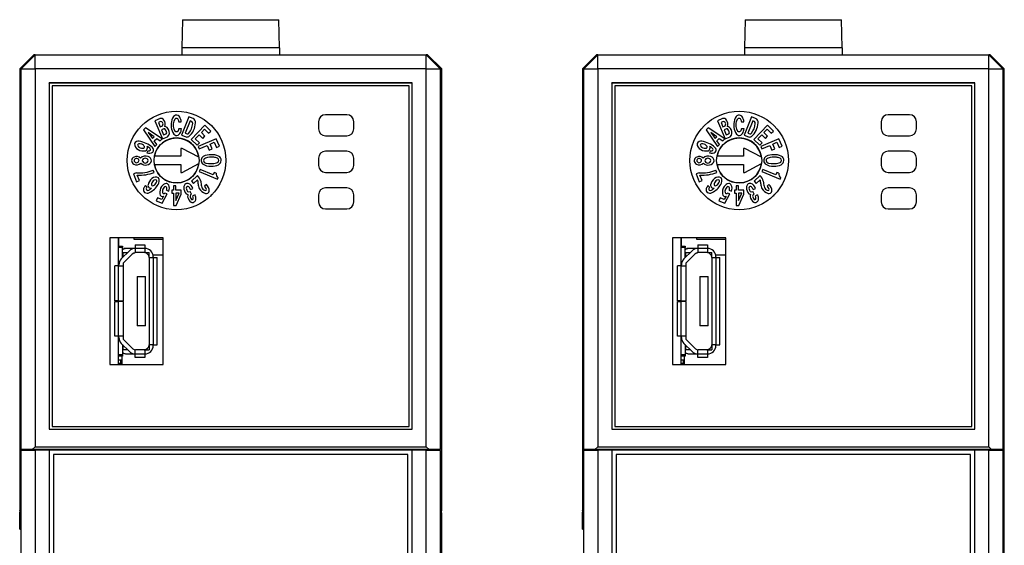
# Model space of a CAD drawing. Extents: x -26 to 170, y 118 to 225.
# Drawn here: x -25 to 45, y 187 to 225 of the extents above; entities that cross this region are included whole.
import ezdxf

# ---------------------------------------------------------------- set-up
doc = ezdxf.new("R2010")
doc.units = 0
doc.layers.get('0').update_dxf_attribs({"linetype": 'CONTINUOUS'})

msp = doc.modelspace()

# ---------------------------------------------------------------- linework, layer by layer
at = {"color": 7, "linetype": 'CONTINUOUS'}
for p, q in [((-13.89, 224.752), (-13.925, 222.752)), ((-13.89, 224.752), (-7.03, 224.752)), ((-6.995, 222.752), (-7.03, 224.752)), ((26.11, 224.752), (26.075, 222.752)), ((26.11, 224.752), (32.97, 224.752)), ((33.005, 222.752), (32.97, 224.752)), ((-13.925, 222.752), (-13.934, 222.252)), ((-6.995, 222.752), (-13.925, 222.752)), ((-6.995, 222.752), (-6.986, 222.252)), ((26.075, 222.752), (26.066, 222.252)), ((33.005, 222.752), (26.075, 222.752)), ((33.005, 222.752), (33.014, 222.252)), ((-24.46, 222.252), (-25.46, 221.252)), ((-25.36, 221.252), (-24.36, 222.252)), ((-24.36, 222.252), (-24.46, 222.252)), ((-24.36, 221.252), (-24.36, 222.252)), ((-24.36, 222.252), (3.44, 222.252)), ((3.44, 221.252), (3.44, 222.252)), ((4.44, 221.252), (3.44, 222.252)), ((3.54, 222.252), (3.44, 222.252)), ((4.54, 221.252), (3.54, 222.252)), ((15.54, 222.252), (14.54, 221.252)), ((14.64, 221.252), (15.64, 222.252)), ((15.64, 222.252), (15.54, 222.252)), ((15.64, 222.252), (43.44, 222.252)), ((15.64, 221.252), (15.64, 222.252)), ((43.54, 222.252), (43.44, 222.252)), ((44.44, 221.252), (43.44, 222.252)), ((43.44, 221.252), (43.44, 222.252)), ((44.54, 221.252), (43.54, 222.252)), ((-25.46, 221.252), (-25.46, 189.88)), ((-25.36, 194.2), (-25.36, 221.252)), ((-25.36, 221.252), (-24.36, 221.252)), ((-24.36, 221.252), (-24.36, 194.408)), ((3.44, 221.252), (-24.36, 221.252)), ((3.44, 194.408), (3.44, 221.252)), ((3.44, 221.252), (4.44, 221.252)), ((4.44, 221.252), (4.44, 194.2)), ((4.54, 189.88), (4.54, 221.252)), ((14.54, 221.252), (14.54, 189.88)), ((14.64, 221.252), (15.64, 221.252)), ((14.64, 194.2), (14.64, 221.252)), ((43.44, 221.252), (15.64, 221.252)), ((15.64, 221.252), (15.64, 194.408)), ((43.44, 221.252), (44.44, 221.252)), ((43.44, 194.408), (43.44, 221.252)), ((44.44, 221.252), (44.44, 194.2)), ((44.54, 189.88), (44.54, 221.252)), ((2.448, 220.26), (-23.369, 220.26)), ((-23.369, 220.26), (-23.369, 195.643)), ((-23.36, 220.252), (-23.369, 220.26)), ((2.44, 220.252), (-23.36, 220.252)), ((-23.36, 220.252), (-23.36, 195.652)), ((2.24, 220.052), (-23.16, 220.052)), ((-23.16, 220.052), (-23.16, 195.852)), ((2.24, 195.852), (2.24, 220.052)), ((2.44, 220.252), (2.448, 220.26)), ((2.44, 195.652), (2.44, 220.252)), ((2.448, 195.643), (2.448, 220.26)), ((16.64, 220.252), (16.631, 220.26)), ((16.631, 220.26), (16.631, 195.643)), ((42.448, 220.26), (16.631, 220.26)), ((16.64, 220.252), (16.64, 195.652)), ((42.44, 220.252), (16.64, 220.252)), ((16.84, 220.052), (16.84, 195.852)), ((42.24, 220.052), (16.84, 220.052)), ((42.24, 195.852), (42.24, 220.052)), ((42.44, 220.252), (42.448, 220.26)), ((42.44, 195.652), (42.44, 220.252)), ((42.448, 195.643), (42.448, 220.26)), ((-15.485, 217.729), (-15.847, 217.576)), ((-14.594, 217.75), (-14.643, 217.626)), ((-14.531, 217.868), (-14.594, 217.75)), ((-14.466, 217.931), (-14.531, 217.868)), ((-14.489, 217.533), (-14.416, 217.704)), ((-14.383, 217.968), (-14.466, 217.931)), ((-14.416, 217.704), (-14.391, 217.736)), ((-14.391, 217.736), (-14.356, 217.755)), ((-14.291, 217.974), (-14.383, 217.968)), ((-14.356, 217.755), (-14.317, 217.76)), ((-14.317, 217.76), (-14.279, 217.749)), ((-14.204, 217.947), (-14.291, 217.974)), ((-14.279, 217.749), (-14.247, 217.725)), ((-14.247, 217.725), (-14.217, 217.685)), ((-14.132, 217.891), (-14.204, 217.947)), ((-14.081, 217.821), (-14.132, 217.891)), ((-14.04, 217.746), (-14.081, 217.821)), ((-14.008, 217.665), (-14.04, 217.746)), ((-13.425, 217.844), (-13.945, 216.545)), ((-13.138, 217.729), (-13.425, 217.844)), ((-2.21, 218.002), (-3.71, 218.002)), ((24.515, 217.729), (24.153, 217.576)), ((25.406, 217.75), (25.357, 217.626)), ((25.469, 217.868), (25.406, 217.75)), ((25.534, 217.931), (25.469, 217.868)), ((25.511, 217.533), (25.584, 217.704)), ((25.617, 217.968), (25.534, 217.931)), ((25.584, 217.704), (25.609, 217.736)), ((25.609, 217.736), (25.644, 217.755)), ((25.709, 217.974), (25.617, 217.968)), ((25.644, 217.755), (25.683, 217.76)), ((25.683, 217.76), (25.721, 217.749)), ((25.796, 217.947), (25.709, 217.974)), ((25.721, 217.749), (25.753, 217.725)), ((25.753, 217.725), (25.783, 217.685)), ((25.868, 217.891), (25.796, 217.947)), ((25.919, 217.821), (25.868, 217.891)), ((25.96, 217.746), (25.919, 217.821)), ((25.992, 217.665), (25.96, 217.746)), ((26.575, 217.844), (26.055, 216.545)), ((26.862, 217.729), (26.575, 217.844)), ((37.79, 218.002), (36.29, 218.002)), ((-16.518, 217.071), (-16.663, 216.924)), ((-15.335, 216.278), (-16.518, 217.071)), ((-15.847, 217.576), (-15.298, 216.288)), ((-15.44, 217.509), (-15.6, 217.441)), ((-15.6, 217.441), (-15.47, 217.135)), ((-15.47, 217.135), (-15.306, 217.208)), ((-15.202, 217.005), (-15.382, 216.928)), ((-15.268, 217.344), (-15.315, 217.446)), ((-14.697, 217.365), (-14.701, 217.232)), ((-14.701, 217.232), (-14.693, 217.101)), ((-14.677, 217.497), (-14.697, 217.365)), ((-14.693, 217.101), (-14.668, 216.971)), ((-14.643, 217.626), (-14.677, 217.497)), ((-14.526, 217.351), (-14.489, 217.533)), ((-14.523, 217.165), (-14.526, 217.351)), ((-14.482, 216.983), (-14.523, 217.165)), ((-14.217, 217.685), (-14.193, 217.641)), ((-14.193, 217.641), (-14.174, 217.595)), ((-14.174, 217.595), (-14.161, 217.546)), ((-14.161, 217.546), (-14.155, 217.497)), ((-14.155, 217.497), (-13.975, 217.497)), ((-13.986, 217.582), (-14.008, 217.665)), ((-13.975, 217.497), (-13.986, 217.582)), ((-13.348, 217.57), (-13.698, 216.696)), ((-13.222, 217.52), (-13.348, 217.57)), ((-12.29, 217.251), (-13.266, 216.248)), ((-11.87, 216.842), (-12.29, 217.251)), ((-4.21, 217.502), (-4.21, 217.002)), ((-1.71, 217.002), (-1.71, 217.502)), ((23.482, 217.071), (23.337, 216.924)), ((24.665, 216.278), (23.482, 217.071)), ((24.153, 217.576), (24.702, 216.288)), ((24.56, 217.509), (24.4, 217.441)), ((24.4, 217.441), (24.53, 217.135)), ((24.53, 217.135), (24.694, 217.208)), ((24.798, 217.005), (24.618, 216.928)), ((24.732, 217.344), (24.685, 217.446)), ((25.303, 217.365), (25.299, 217.232)), ((25.299, 217.232), (25.307, 217.101)), ((25.323, 217.497), (25.303, 217.365)), ((25.307, 217.101), (25.332, 216.971)), ((25.357, 217.626), (25.323, 217.497)), ((25.474, 217.351), (25.511, 217.533)), ((25.477, 217.165), (25.474, 217.351)), ((25.518, 216.983), (25.477, 217.165)), ((25.783, 217.685), (25.807, 217.641)), ((25.807, 217.641), (25.826, 217.595)), ((25.826, 217.595), (25.839, 217.546)), ((25.839, 217.546), (25.845, 217.497)), ((25.845, 217.497), (26.025, 217.497)), ((26.014, 217.582), (25.992, 217.665)), ((26.025, 217.497), (26.014, 217.582)), ((26.652, 217.57), (26.302, 216.696)), ((26.778, 217.52), (26.652, 217.57)), ((27.71, 217.251), (26.734, 216.248)), ((28.13, 216.842), (27.71, 217.251)), ((35.79, 217.502), (35.79, 217.002)), ((38.29, 217.002), (38.29, 217.502)), ((-16.663, 216.924), (-15.854, 215.75)), ((-16.318, 216.729), (-16.016, 216.315)), ((-15.899, 216.435), (-16.318, 216.729)), ((-16.016, 216.315), (-15.899, 216.435)), ((-15.892, 216.139), (-15.721, 216.314)), ((-15.721, 216.314), (-15.475, 216.136)), ((-15.382, 216.928), (-15.226, 216.564)), ((-15.298, 216.288), (-14.948, 216.438)), ((-15.226, 216.564), (-15.042, 216.642)), ((-14.668, 216.971), (-14.628, 216.846)), ((-14.628, 216.846), (-14.573, 216.726)), ((-14.573, 216.726), (-14.504, 216.614)), ((-14.504, 216.614), (-14.44, 216.563)), ((-14.403, 216.814), (-14.482, 216.983)), ((-14.44, 216.563), (-14.362, 216.534)), ((-14.367, 216.786), (-14.403, 216.814)), ((-14.322, 216.774), (-14.367, 216.786)), ((-14.362, 216.534), (-14.279, 216.532)), ((-14.276, 216.778), (-14.322, 216.774)), ((-14.279, 216.532), (-14.199, 216.557)), ((-14.235, 216.8), (-14.276, 216.778)), ((-14.205, 216.836), (-14.235, 216.8)), ((-14.191, 216.867), (-14.205, 216.836)), ((-14.199, 216.557), (-14.132, 216.606)), ((-14.179, 216.899), (-14.191, 216.867)), ((-14.169, 216.931), (-14.179, 216.899)), ((-14.161, 216.964), (-14.169, 216.931)), ((-14.155, 216.998), (-14.161, 216.964)), ((-13.962, 216.998), (-14.155, 216.998)), ((-14.132, 216.606), (-14.074, 216.671)), ((-14.074, 216.671), (-14.027, 216.746)), ((-14.027, 216.746), (-13.992, 216.826)), ((-13.992, 216.826), (-13.97, 216.911)), ((-13.97, 216.911), (-13.962, 216.998)), ((-13.945, 216.545), (-13.635, 216.425)), ((-13.698, 216.696), (-13.559, 216.643)), ((-12.979, 216.284), (-12.703, 216.567)), ((-12.703, 216.567), (-12.444, 216.316)), ((-12.546, 216.729), (-12.318, 216.964)), ((-12.287, 216.477), (-12.546, 216.729)), ((-12.444, 216.316), (-12.287, 216.477)), ((-12.318, 216.964), (-12.026, 216.681)), ((-12.026, 216.681), (-11.87, 216.842)), ((-3.71, 216.502), (-2.21, 216.502)), ((23.337, 216.924), (24.146, 215.75)), ((24.101, 216.435), (23.682, 216.729)), ((23.682, 216.729), (23.984, 216.315)), ((23.984, 216.315), (24.101, 216.435)), ((24.108, 216.139), (24.279, 216.314)), ((24.279, 216.314), (24.525, 216.136)), ((24.618, 216.928), (24.774, 216.564)), ((24.702, 216.288), (25.052, 216.438)), ((24.774, 216.564), (24.958, 216.642)), ((25.332, 216.971), (25.372, 216.846)), ((25.372, 216.846), (25.427, 216.726)), ((25.427, 216.726), (25.496, 216.614)), ((25.496, 216.614), (25.56, 216.563)), ((25.597, 216.814), (25.518, 216.983)), ((25.56, 216.563), (25.638, 216.534)), ((25.633, 216.786), (25.597, 216.814)), ((25.678, 216.774), (25.633, 216.786)), ((25.638, 216.534), (25.721, 216.532)), ((25.724, 216.778), (25.678, 216.774)), ((25.721, 216.532), (25.801, 216.557)), ((25.765, 216.8), (25.724, 216.778)), ((25.795, 216.836), (25.765, 216.8)), ((25.809, 216.867), (25.795, 216.836)), ((25.801, 216.557), (25.868, 216.606)), ((25.821, 216.899), (25.809, 216.867)), ((25.831, 216.931), (25.821, 216.899)), ((25.839, 216.964), (25.831, 216.931)), ((25.845, 216.998), (25.839, 216.964)), ((26.038, 216.998), (25.845, 216.998)), ((25.868, 216.606), (25.926, 216.671)), ((25.926, 216.671), (25.973, 216.746)), ((25.973, 216.746), (26.008, 216.826)), ((26.008, 216.826), (26.03, 216.911)), ((26.03, 216.911), (26.038, 216.998)), ((26.055, 216.545), (26.365, 216.425)), ((26.302, 216.696), (26.441, 216.643)), ((27.021, 216.284), (27.297, 216.567)), ((27.297, 216.567), (27.556, 216.316)), ((27.454, 216.729), (27.682, 216.964)), ((27.713, 216.477), (27.454, 216.729)), ((27.556, 216.316), (27.713, 216.477)), ((27.682, 216.964), (27.974, 216.681)), ((27.974, 216.681), (28.13, 216.842)), ((36.29, 216.502), (37.79, 216.502)), ((-15.714, 215.892), (-15.892, 216.139)), ((-15.854, 215.75), (-15.714, 215.892)), ((-15.475, 216.136), (-15.335, 216.278)), ((-14.01, 215.602), (-14.01, 215.052)), ((-13.91, 215.602), (-14.01, 215.602)), ((-12.725, 214.972), (-13.91, 215.602)), ((-13.266, 216.248), (-12.836, 215.83)), ((-12.679, 215.992), (-12.979, 216.284)), ((-12.836, 215.83), (-12.679, 215.992)), ((-11.491, 216.296), (-12.775, 215.737)), ((-12.775, 215.737), (-12.703, 215.572)), ((-12.703, 215.572), (-12.133, 215.82)), ((-12.133, 215.82), (-11.988, 215.488)), ((-11.926, 215.909), (-11.626, 216.04)), ((-11.783, 215.578), (-11.926, 215.909)), ((-11.626, 216.04), (-11.463, 215.668)), ((-11.257, 215.758), (-11.491, 216.296)), ((-11.463, 215.668), (-11.257, 215.758)), ((24.286, 215.892), (24.108, 216.139)), ((24.146, 215.75), (24.286, 215.892)), ((24.525, 216.136), (24.665, 216.278)), ((26.09, 215.602), (25.99, 215.602)), ((25.99, 215.602), (25.99, 215.052)), ((27.275, 214.972), (26.09, 215.602)), ((26.734, 216.248), (27.164, 215.83)), ((27.321, 215.992), (27.021, 216.284)), ((27.164, 215.83), (27.321, 215.992)), ((28.509, 216.296), (27.225, 215.737)), ((27.225, 215.737), (27.297, 215.572)), ((27.297, 215.572), (27.867, 215.82)), ((27.867, 215.82), (28.012, 215.488)), ((28.074, 215.909), (28.374, 216.04)), ((28.217, 215.578), (28.074, 215.909)), ((28.374, 216.04), (28.537, 215.668)), ((28.743, 215.758), (28.509, 216.296)), ((28.537, 215.668), (28.743, 215.758)), ((-16.349, 215.443), (-16.412, 215.288)), ((-14.01, 215.052), (-15.882, 215.052)), ((-11.988, 215.488), (-11.783, 215.578)), ((-4.21, 214.902), (-4.21, 214.402)), ((-2.21, 215.402), (-3.71, 215.402)), ((-1.71, 214.402), (-1.71, 214.902)), ((23.651, 215.443), (23.588, 215.288)), ((25.99, 215.052), (24.118, 215.052)), ((28.012, 215.488), (28.217, 215.578)), ((35.79, 214.902), (35.79, 214.402)), ((37.79, 215.402), (36.29, 215.402)), ((38.29, 214.402), (38.29, 214.902)), ((-15.882, 214.452), (-14.01, 214.452)), ((-14.01, 214.452), (-14.01, 213.902)), ((-13.91, 213.902), (-12.725, 214.532)), ((24.118, 214.452), (25.99, 214.452)), ((25.99, 214.452), (25.99, 213.902)), ((26.09, 213.902), (27.275, 214.532)), ((-17.156, 213.88), (-17.376, 213.788)), ((-17.376, 213.788), (-17.145, 213.234)), ((-16.937, 213.321), (-17.099, 213.708)), ((-15.9, 213.888), (-15.975, 214.066)), ((-14.01, 213.902), (-13.91, 213.902)), ((-12.829, 213.685), (-13.251, 213.268)), ((-12.626, 214.11), (-12.691, 213.955)), ((-12.691, 213.955), (-11.401, 213.412)), ((-11.714, 213.726), (-12.626, 214.11)), ((-11.639, 213.904), (-11.714, 213.726)), ((-11.481, 213.838), (-11.639, 213.904)), ((-11.401, 213.412), (-11.343, 213.549)), ((-3.71, 213.902), (-2.21, 213.902)), ((22.844, 213.88), (22.624, 213.788)), ((22.624, 213.788), (22.855, 213.234)), ((23.063, 213.321), (22.901, 213.708)), ((24.1, 213.888), (24.025, 214.066)), ((25.99, 213.902), (26.09, 213.902)), ((27.171, 213.685), (26.749, 213.268)), ((27.374, 214.11), (27.309, 213.955)), ((27.309, 213.955), (28.599, 213.412)), ((28.286, 213.726), (27.374, 214.11)), ((28.361, 213.904), (28.286, 213.726)), ((28.519, 213.838), (28.361, 213.904)), ((28.599, 213.412), (28.657, 213.549)), ((36.29, 213.902), (37.79, 213.902)), ((-17.145, 213.234), (-16.937, 213.321)), ((-16.408, 212.844), (-16.527, 212.962)), ((-14.522, 212.952), (-14.522, 212.645)), ((-14.348, 212.952), (-14.522, 212.952)), ((-14.348, 212.644), (-14.348, 212.952)), ((-13.251, 213.268), (-13.092, 213.107)), ((-13.092, 213.107), (-12.822, 213.375)), ((-12.19, 213.039), (-12.314, 212.916)), ((-2.21, 212.802), (-3.71, 212.802)), ((22.855, 213.234), (23.063, 213.321)), ((23.592, 212.844), (23.473, 212.962)), ((25.652, 212.952), (25.478, 212.952)), ((25.478, 212.952), (25.478, 212.645)), ((25.652, 212.644), (25.652, 212.952)), ((26.749, 213.268), (26.908, 213.107)), ((26.908, 213.107), (27.178, 213.375)), ((27.81, 213.039), (27.686, 212.916)), ((37.79, 212.802), (36.29, 212.802)), ((-15.67, 212.102), (-15.758, 211.887)), ((-15.366, 211.976), (-15.67, 212.102)), ((-15.237, 212.204), (-15.366, 211.976)), ((-15.329, 211.71), (-14.979, 212.371)), ((-14.979, 212.371), (-15.143, 212.435)), ((-15.015, 212.637), (-14.86, 212.573)), ((-14.638, 212.645), (-14.638, 212.426)), ((-14.522, 212.645), (-14.638, 212.645)), ((-14.638, 212.426), (-14.523, 212.426)), ((-14.523, 212.426), (-14.524, 211.552)), ((-14.348, 212.419), (-14.349, 211.907)), ((-14.349, 211.907), (-14.129, 212.419)), ((-13.987, 212.644), (-14.348, 212.644)), ((-14.129, 212.419), (-14.348, 212.419)), ((-14.337, 211.552), (-13.987, 212.35)), ((-13.987, 212.35), (-13.987, 212.644)), ((-13.255, 212.345), (-13.333, 212.535)), ((-13.313, 212.691), (-13.152, 212.757)), ((-12.995, 212.305), (-13.144, 212.243)), ((-4.21, 212.302), (-4.21, 211.802)), ((-1.71, 211.802), (-1.71, 212.302)), ((24.33, 212.102), (24.242, 211.887)), ((24.634, 211.976), (24.33, 212.102)), ((24.763, 212.204), (24.634, 211.976)), ((24.671, 211.71), (25.021, 212.371)), ((25.021, 212.371), (24.857, 212.435)), ((24.985, 212.637), (25.14, 212.573)), ((25.478, 212.645), (25.362, 212.645)), ((25.362, 212.645), (25.362, 212.426)), ((25.362, 212.426), (25.477, 212.426)), ((25.477, 212.426), (25.476, 211.552)), ((25.651, 211.907), (25.871, 212.419)), ((25.652, 212.419), (25.651, 211.907)), ((26.013, 212.644), (25.652, 212.644)), ((25.871, 212.419), (25.652, 212.419)), ((25.663, 211.552), (26.013, 212.35)), ((26.013, 212.35), (26.013, 212.644)), ((26.745, 212.345), (26.667, 212.535)), ((26.687, 212.691), (26.848, 212.757)), ((27.005, 212.305), (26.856, 212.243)), ((35.79, 212.302), (35.79, 211.802)), ((38.29, 211.802), (38.29, 212.302)), ((-15.758, 211.887), (-15.329, 211.71)), ((-14.524, 211.552), (-14.337, 211.552)), ((24.242, 211.887), (24.671, 211.71)), ((25.476, 211.552), (25.663, 211.552)), ((-3.71, 211.302), (-2.21, 211.302)), ((36.29, 211.302), (37.79, 211.302)), ((-15.26, 209.252), (-19.06, 209.252)), ((-19.06, 209.252), (-19.06, 200.252)), ((-18.46, 209.252), (-18.46, 207.252)), ((-18.46, 208.652), (-18.16, 208.652)), ((-18.435, 209.252), (-18.435, 208.652)), ((-18.16, 208.652), (-18.16, 208.552)), ((-17.335, 209.252), (-17.335, 209.152)), ((-17.335, 209.152), (-15.26, 209.152)), ((-17.26, 208.752), (-16.56, 208.752)), ((-17.26, 208.752), (-17.26, 208.489)), ((-16.56, 208.752), (-16.56, 208.489)), ((-15.26, 200.252), (-15.26, 209.252)), ((20.94, 209.252), (20.94, 200.252)), ((24.74, 209.252), (20.94, 209.252)), ((21.54, 209.252), (21.54, 207.252)), ((21.54, 208.652), (21.84, 208.652)), ((21.565, 209.252), (21.565, 208.652)), ((21.84, 208.652), (21.84, 208.552)), ((22.665, 209.252), (22.665, 209.152)), ((22.665, 209.152), (24.74, 209.152)), ((22.74, 208.752), (22.74, 208.489)), ((22.74, 208.752), (23.44, 208.752)), ((23.44, 208.752), (23.44, 208.489)), ((24.74, 200.252), (24.74, 209.252)), ((-18.16, 208.552), (-18.46, 208.552)), ((-17.66, 208.326), (-18.235, 207.752)), ((-18.16, 207.826), (-18.16, 208.552)), ((-18.11, 208.202), (-17.785, 208.202)), ((-18.11, 207.876), (-18.11, 208.202)), ((-17.448, 208.114), (-18.11, 207.452)), ((-17.26, 208.502), (-17.81, 208.502)), ((-17.26, 208.489), (-17.26, 208.201)), ((-16.56, 208.489), (-17.26, 208.489)), ((-16.56, 208.202), (-17.236, 208.202)), ((-16.56, 208.489), (-16.56, 208.202)), ((-16.56, 208.202), (-16.26, 208.202)), ((-16.26, 207.852), (-16.26, 208.202)), ((-15.979, 208.052), (-15.26, 208.052)), ((-15.96, 207.902), (-15.96, 207.852)), ((21.84, 208.552), (21.54, 208.552)), ((22.34, 208.326), (21.765, 207.752)), ((21.84, 207.826), (21.84, 208.552)), ((21.89, 207.876), (21.89, 208.202)), ((21.89, 208.202), (22.215, 208.202)), ((22.552, 208.114), (21.89, 207.452)), ((22.74, 208.502), (22.19, 208.502)), ((23.44, 208.489), (22.74, 208.489)), ((22.74, 208.489), (22.74, 208.201)), ((23.44, 208.202), (22.764, 208.202)), ((23.44, 208.489), (23.44, 208.202)), ((23.44, 208.202), (23.74, 208.202)), ((23.74, 207.852), (23.74, 208.202)), ((24.021, 208.052), (24.74, 208.052)), ((24.04, 207.902), (24.04, 207.852)), ((-18.685, 204.777), (-18.685, 207.252)), ((-18.431, 207.252), (-18.685, 207.252)), ((-18.46, 207.407), (-18.41, 207.357)), ((-18.455, 207.402), (-18.46, 207.402)), ((-18.431, 204.777), (-18.431, 207.252)), ((-18.431, 207.252), (-18.11, 207.252)), ((-18.41, 207.252), (-18.41, 207.327)), ((-18.11, 207.452), (-18.11, 207.252)), ((-18.11, 207.252), (-18.11, 204.777)), ((-16.26, 207.852), (-16.26, 201.652)), ((-16.26, 207.852), (-15.94, 207.852)), ((-15.94, 201.652), (-15.94, 207.852)), ((-15.94, 207.852), (-15.685, 207.852)), ((-15.685, 201.652), (-15.685, 207.852)), ((21.569, 207.252), (21.315, 207.252)), ((21.315, 204.777), (21.315, 207.252)), ((21.54, 207.407), (21.59, 207.357)), ((21.545, 207.402), (21.54, 207.402)), ((21.569, 207.252), (21.89, 207.252)), ((21.569, 204.777), (21.569, 207.252)), ((21.59, 207.252), (21.59, 207.327)), ((21.89, 207.452), (21.89, 207.252)), ((21.89, 207.252), (21.89, 204.777)), ((23.74, 207.852), (24.06, 207.852)), ((23.74, 207.852), (23.74, 201.652)), ((24.06, 207.852), (24.315, 207.852)), ((24.06, 201.652), (24.06, 207.852)), ((24.315, 201.652), (24.315, 207.852)), ((-17.11, 206.502), (-16.51, 206.502)), ((-17.11, 206.502), (-17.11, 203.002)), ((-16.51, 203.002), (-16.51, 206.502)), ((22.89, 206.502), (22.89, 203.002)), ((22.89, 206.502), (23.49, 206.502)), ((23.49, 203.002), (23.49, 206.502)), ((-18.431, 204.777), (-18.685, 204.777)), ((-18.685, 202.252), (-18.685, 204.727)), ((-18.685, 204.727), (-18.431, 204.727)), ((-18.46, 204.777), (-18.46, 204.727)), ((-18.431, 204.777), (-18.11, 204.777)), ((-18.431, 202.252), (-18.431, 204.727)), ((-18.11, 204.727), (-18.431, 204.727)), ((-18.41, 204.727), (-18.41, 204.777)), ((-18.11, 204.727), (-18.11, 204.777)), ((-18.11, 204.727), (-18.11, 202.252)), ((21.569, 204.777), (21.315, 204.777)), ((21.315, 204.727), (21.569, 204.727)), ((21.315, 202.252), (21.315, 204.727)), ((21.54, 204.777), (21.54, 204.727)), ((21.569, 204.777), (21.89, 204.777)), ((21.89, 204.727), (21.569, 204.727)), ((21.569, 202.252), (21.569, 204.727)), ((21.59, 204.727), (21.59, 204.777)), ((21.89, 204.727), (21.89, 204.777)), ((21.89, 204.727), (21.89, 202.252)), ((-16.51, 203.002), (-17.11, 203.002)), ((23.49, 203.002), (22.89, 203.002)), ((-18.431, 202.252), (-18.685, 202.252)), ((-18.46, 202.252), (-18.46, 200.252)), ((-18.46, 202.177), (-18.41, 202.177)), ((-18.46, 202.097), (-18.41, 202.147)), ((-18.46, 202.102), (-18.455, 202.102)), ((-18.11, 202.252), (-18.431, 202.252)), ((-18.41, 202.176), (-18.41, 202.252)), ((-18.235, 201.752), (-17.66, 201.177)), ((-18.16, 201.677), (-18.16, 200.952)), ((-18.11, 202.252), (-18.11, 202.052)), ((-17.448, 201.389), (-18.11, 202.052)), ((-18.11, 201.302), (-18.11, 201.627)), ((-15.94, 201.652), (-16.26, 201.652)), ((-16.26, 201.652), (-16.26, 201.302)), ((-15.96, 201.652), (-15.96, 201.602)), ((-15.94, 201.652), (-15.685, 201.652)), ((21.569, 202.252), (21.315, 202.252)), ((21.54, 202.252), (21.54, 200.252)), ((21.54, 202.177), (21.59, 202.177)), ((21.54, 202.097), (21.59, 202.147)), ((21.54, 202.102), (21.545, 202.102)), ((21.89, 202.252), (21.569, 202.252)), ((21.59, 202.176), (21.59, 202.252)), ((21.765, 201.752), (22.34, 201.177)), ((21.84, 201.677), (21.84, 200.952)), ((21.89, 202.252), (21.89, 202.052)), ((22.552, 201.389), (21.89, 202.052)), ((21.89, 201.302), (21.89, 201.627)), ((23.74, 201.652), (23.74, 201.302)), ((24.06, 201.652), (23.74, 201.652)), ((24.04, 201.652), (24.04, 201.602)), ((24.06, 201.652), (24.315, 201.652)), ((-18.46, 200.952), (-18.16, 200.952)), ((-18.16, 200.952), (-18.16, 200.852)), ((-17.785, 201.302), (-18.11, 201.302)), ((-17.81, 201.002), (-17.26, 201.002)), ((-17.26, 201.015), (-17.26, 201.303)), ((-17.26, 200.752), (-17.26, 201.015)), ((-17.26, 201.015), (-16.56, 201.015)), ((-16.56, 201.302), (-17.236, 201.302)), ((-16.56, 201.302), (-16.56, 201.015)), ((-16.56, 201.302), (-16.26, 201.302)), ((-16.56, 201.015), (-16.56, 200.752)), ((21.54, 200.952), (21.84, 200.952)), ((21.84, 200.952), (21.84, 200.852)), ((22.215, 201.302), (21.89, 201.302)), ((22.19, 201.002), (22.74, 201.002)), ((22.74, 201.015), (22.74, 201.303)), ((22.74, 201.015), (23.44, 201.015)), ((22.74, 200.752), (22.74, 201.015)), ((23.44, 201.302), (22.764, 201.302)), ((23.44, 201.302), (23.74, 201.302)), ((23.44, 201.302), (23.44, 201.015)), ((23.44, 201.015), (23.44, 200.752)), ((-19.06, 200.252), (-15.26, 200.252)), ((-18.16, 200.852), (-18.46, 200.852)), ((-18.46, 200.577), (-18.285, 200.577)), ((-18.285, 200.327), (-18.46, 200.327)), ((-18.285, 200.577), (-18.285, 200.327)), ((-18.285, 200.577), (-18.185, 200.577)), ((-18.185, 200.327), (-18.285, 200.327)), ((-18.185, 200.252), (-18.185, 200.852)), ((-16.56, 200.752), (-17.26, 200.752)), ((20.94, 200.252), (24.74, 200.252)), ((21.84, 200.852), (21.54, 200.852)), ((21.54, 200.577), (21.715, 200.577)), ((21.715, 200.327), (21.54, 200.327)), ((21.715, 200.577), (21.815, 200.577)), ((21.715, 200.577), (21.715, 200.327)), ((21.815, 200.327), (21.715, 200.327)), ((21.815, 200.252), (21.815, 200.852)), ((23.44, 200.752), (22.74, 200.752)), ((-23.36, 195.652), (-23.369, 195.643)), ((-23.369, 195.643), (2.448, 195.643)), ((-23.36, 195.652), (2.44, 195.652)), ((-23.16, 195.852), (2.24, 195.852)), ((2.44, 195.652), (2.448, 195.643)), ((16.64, 195.652), (16.631, 195.643)), ((16.631, 195.643), (42.448, 195.643)), ((16.64, 195.652), (42.44, 195.652)), ((16.84, 195.852), (42.24, 195.852)), ((42.44, 195.652), (42.448, 195.643)), ((-24.562, 194.207), (-25.36, 194.2)), ((-25.36, 194.147), (-25.36, 194.2)), ((-25.36, 194.147), (-24.36, 194.156)), ((-25.36, 123.252), (-25.36, 194.147)), ((-24.562, 194.207), (-24.36, 194.408)), ((3.641, 194.207), (-24.562, 194.207)), ((-24.36, 194.408), (3.44, 194.408)), ((-23.369, 194.156), (-24.36, 194.156)), ((-24.36, 194.156), (-24.36, 123.252)), ((-23.36, 194.152), (-23.369, 194.156)), ((-23.369, 194.156), (-23.369, 124.243)), ((2.44, 194.152), (-23.36, 194.152)), ((-23.36, 194.152), (-23.36, 124.252)), ((2.44, 194.152), (2.448, 194.156)), ((2.44, 124.252), (2.44, 194.152)), ((3.44, 194.156), (2.448, 194.156)), ((2.448, 124.243), (2.448, 194.156)), ((3.44, 194.408), (3.641, 194.207)), ((3.44, 194.156), (4.44, 194.147)), ((3.44, 123.252), (3.44, 194.156)), ((4.44, 194.2), (3.641, 194.207)), ((4.44, 194.147), (4.44, 194.2)), ((4.44, 194.147), (4.44, 123.252)), ((15.438, 194.207), (14.64, 194.2)), ((14.64, 194.147), (14.64, 194.2)), ((14.64, 194.147), (15.64, 194.156)), ((14.64, 123.252), (14.64, 194.147)), ((15.438, 194.207), (15.64, 194.408)), ((43.641, 194.207), (15.438, 194.207)), ((15.64, 194.408), (43.44, 194.408)), ((15.64, 194.156), (15.64, 123.252)), ((16.631, 194.156), (15.64, 194.156)), ((16.631, 194.156), (16.631, 124.243)), ((16.64, 194.152), (16.631, 194.156)), ((16.64, 194.152), (16.64, 124.252)), ((42.44, 194.152), (16.64, 194.152)), ((42.44, 194.152), (42.448, 194.156)), ((42.44, 124.252), (42.44, 194.152)), ((42.448, 124.243), (42.448, 194.156)), ((43.44, 194.156), (42.448, 194.156)), ((43.44, 194.408), (43.641, 194.207)), ((43.44, 123.252), (43.44, 194.156)), ((43.44, 194.156), (44.44, 194.147)), ((44.44, 194.2), (43.641, 194.207)), ((44.44, 194.147), (44.44, 194.2)), ((44.44, 194.147), (44.44, 123.252)), ((2.14, 193.852), (-23.06, 193.852)), ((-23.06, 193.852), (-23.06, 124.552)), ((2.14, 124.552), (2.14, 193.852)), ((16.94, 193.852), (16.94, 124.552)), ((42.14, 193.852), (16.94, 193.852)), ((42.14, 124.552), (42.14, 193.852)), ((-25.36, 189.88), (-25.46, 189.88)), ((-25.446, 189.852), (-25.46, 189.88)), ((-25.46, 188.552), (-25.46, 189.752)), ((-25.36, 189.752), (-25.46, 189.752)), ((-25.36, 189.852), (-25.446, 189.852)), ((-25.446, 189.852), (-25.446, 189.752)), ((4.54, 189.88), (4.44, 189.88)), ((4.526, 189.852), (4.44, 189.852)), ((4.54, 189.702), (4.44, 189.702)), ((4.526, 189.852), (4.54, 189.88)), ((4.526, 189.702), (4.526, 189.852)), ((4.54, 187.752), (4.54, 189.702)), ((14.554, 189.852), (14.54, 189.88)), ((14.64, 189.88), (14.54, 189.88)), ((14.64, 189.752), (14.54, 189.752)), ((14.54, 188.552), (14.54, 189.752)), ((14.554, 189.852), (14.554, 189.752)), ((14.64, 189.852), (14.554, 189.852)), ((44.54, 189.88), (44.44, 189.88)), ((44.526, 189.852), (44.44, 189.852)), ((44.54, 189.702), (44.44, 189.702)), ((44.526, 189.852), (44.54, 189.88)), ((44.526, 189.702), (44.526, 189.852)), ((44.54, 187.752), (44.54, 189.702)), ((-25.46, 188.552), (-25.36, 188.552)), ((14.54, 188.552), (14.64, 188.552)), ((4.54, 187.752), (4.44, 187.752)), ((4.54, 186.302), (4.54, 187.752)), ((44.54, 187.752), (44.44, 187.752)), ((44.54, 186.302), (44.54, 187.752))]:
    msp.add_line(p, q, dxfattribs=at)
for points in [[(-11.774, 212.34), (-11.843, 212.284), (-11.898, 212.215)], [(28.226, 212.34), (28.157, 212.284), (28.102, 212.215)], [(-17.448, 208.114), (-17.445, 208.117), (-17.441, 208.119), (-17.438, 208.122), (-17.435, 208.125), (-17.431, 208.128), (-17.428, 208.131), (-17.424, 208.133), (-17.421, 208.136), (-17.417, 208.139), (-17.414, 208.141), (-17.41, 208.144), (-17.407, 208.147), (-17.403, 208.149), (-17.4, 208.152), (-17.396, 208.154), (-17.392, 208.157), (-17.389, 208.159), (-17.385, 208.161), (-17.381, 208.164), (-17.378, 208.166), (-17.374, 208.168), (-17.37, 208.17), (-17.366, 208.172), (-17.362, 208.174), (-17.358, 208.176), (-17.354, 208.177), (-17.35, 208.179), (-17.346, 208.181), (-17.342, 208.182), (-17.337, 208.183), (-17.333, 208.185), (-17.329, 208.186), (-17.325, 208.187), (-17.32, 208.188), (-17.316, 208.19), (-17.312, 208.191), (-17.308, 208.192), (-17.303, 208.193), (-17.299, 208.193), (-17.295, 208.194), (-17.29, 208.195), (-17.286, 208.196), (-17.282, 208.197), (-17.277, 208.198), (-17.273, 208.198), (-17.269, 208.199), (-17.265, 208.2), (-17.26, 208.201)], [(22.552, 208.114), (22.555, 208.117), (22.559, 208.119), (22.562, 208.122), (22.565, 208.125), (22.569, 208.128), (22.572, 208.131), (22.576, 208.133), (22.579, 208.136), (22.583, 208.139), (22.586, 208.141), (22.59, 208.144), (22.593, 208.147), (22.597, 208.149), (22.6, 208.152), (22.604, 208.154), (22.608, 208.157), (22.611, 208.159), (22.615, 208.161), (22.619, 208.164), (22.622, 208.166), (22.626, 208.168), (22.63, 208.17), (22.634, 208.172), (22.638, 208.174), (22.642, 208.176), (22.646, 208.177), (22.65, 208.179), (22.654, 208.181), (22.658, 208.182), (22.663, 208.183), (22.667, 208.185), (22.671, 208.186), (22.675, 208.187), (22.68, 208.188), (22.684, 208.19), (22.688, 208.191), (22.692, 208.192), (22.697, 208.193), (22.701, 208.193), (22.705, 208.194), (22.71, 208.195), (22.714, 208.196), (22.718, 208.197), (22.723, 208.198), (22.727, 208.198), (22.731, 208.199), (22.735, 208.2), (22.74, 208.201)]]:
    msp.add_lwpolyline(points, dxfattribs=at)
for centre, radius in [((-14.31, 214.752), 3.5), ((25.69, 214.752), 3.5), ((-14.31, 214.752), 1.6), ((25.69, 214.752), 1.6)]:
    msp.add_circle(centre, radius, dxfattribs=at)
for centre, radius, start, end in [((-15.421, 217.501), 0.237, 30.73276, 105.73816), ((-13.256, 217.465), 0.29, 351.87623, 66.02573), ((-3.71, 217.502), 0.5, 90, 180), ((-2.21, 217.502), 0.5, 0, 90), ((24.579, 217.501), 0.237, 30.73276, 105.73816), ((26.744, 217.465), 0.29, 351.87623, 66.02573), ((36.29, 217.502), 0.5, 90, 180), ((37.79, 217.502), 0.5, 0, 90), ((-15.414, 217.406), 0.106, 21.93095, 104.57284), ((-15.45, 217.321), 0.183, 321.69453, 7.08349), ((-15.55, 217.339), 0.437, 337.02137, 40.29984), ((-15.188, 216.893), 0.112, 21.55204, 97.0934), ((-15.228, 216.805), 0.372, 21.34642, 77.66339), ((-14.243, 217.441), 1.274, 309.20363, 359.24044), ((-14.344, 217.454), 1.185, 319.98481, 355.82942), ((-13.304, 217.4), 0.146, 347.17094, 55.7042), ((-3.71, 217.002), 0.5, 180, 270), ((-2.21, 217.002), 0.5, 270, 0), ((24.586, 217.406), 0.106, 21.93095, 104.57284), ((24.55, 217.321), 0.183, 321.69453, 7.08349), ((24.45, 217.339), 0.437, 337.02137, 40.29984), ((24.812, 216.893), 0.112, 21.55204, 97.0934), ((24.772, 216.805), 0.372, 21.34642, 77.66339), ((25.757, 217.441), 1.274, 309.20363, 359.24044), ((25.656, 217.454), 1.185, 319.98481, 355.82942), ((26.696, 217.4), 0.146, 347.17094, 55.7042), ((36.29, 217.002), 0.5, 180, 270), ((37.79, 217.002), 0.5, 270, 0), ((-14.31, 214.752), 1.6, 7.90435, 169.19308), ((-15.564, 216.633), 0.567, 14.48936, 32.16688), ((-15.116, 216.726), 0.112, 311.23363, 25.81532), ((-15.201, 216.727), 0.384, 311.09533, 33.7303), ((-13.565, 216.642), 0.228, 252.18064, 303.9158), ((-13.536, 216.763), 0.123, 259.37819, 324.37112), ((25.69, 214.752), 1.6, 7.90435, 169.19308), ((24.436, 216.633), 0.567, 14.48936, 32.16688), ((24.884, 216.726), 0.112, 311.23363, 25.81532), ((24.799, 216.727), 0.384, 311.09533, 33.7303), ((26.435, 216.642), 0.228, 252.18064, 303.9158), ((26.464, 216.763), 0.123, 259.37819, 324.37112), ((-16.882, 215.905), 0.413, 174.35341, 247.83479), ((-17.033, 215.848), 0.278, 76.49356, 159.32338), ((-16.968, 215.828), 0.109, 103.89145, 206.62522), ((-16.717, 216.067), 0.453, 219.54401, 274.34387), ((-16.96, 215.411), 0.525, 70.75113, 93.7448), ((-17.28, 214.237), 1.906, 48.9692, 80.56754), ((-16.858, 215.633), 0.282, 20.78449, 75.56766), ((-16.693, 215.716), 0.1, 275.9646, 9.92105), ((-16.605, 215.645), 0.225, 293.72889, 25.87207), ((-16.519, 215.354), 0.406, 32.15102, 73.38812), ((-16.153, 215.502), 0.213, 313.71407, 54.52662), ((23.118, 215.905), 0.413, 174.35341, 247.83479), ((22.967, 215.848), 0.278, 76.49356, 159.32338), ((23.032, 215.828), 0.109, 103.89145, 206.62522), ((23.283, 216.067), 0.453, 219.54401, 274.34387), ((23.04, 215.411), 0.525, 70.75113, 93.7448), ((22.72, 214.237), 1.906, 48.9692, 80.56754), ((23.142, 215.633), 0.282, 20.78449, 75.56766), ((23.307, 215.716), 0.1, 275.9646, 9.92105), ((23.395, 215.645), 0.225, 293.72889, 25.87207), ((23.481, 215.354), 0.406, 32.15102, 73.38812), ((23.847, 215.502), 0.213, 313.71407, 54.52662), ((-17.23, 214.734), 0.277, 110.02791, 243.58358), ((-17.157, 214.609), 0.42, 46.76656, 113.5765), ((-16.668, 216.157), 0.735, 239.75641, 282.06337), ((-16.522, 214.589), 0.477, 66.15622, 136.80034), ((-16.534, 214.693), 0.216, 12.38167, 169.39646), ((-16.255, 215.627), 0.374, 245.14048, 311.76283), ((-16.298, 215.695), 0.257, 258.63945, 282.84611), ((-16.409, 214.725), 0.31, 358.72675, 75.15015), ((-16.244, 215.526), 0.0819, 272.02389, 32.2826), ((-12.217, 214.749), 0.344, 123.25012, 222.25535), ((-11.917, 214.125), 1.034, 86.16483, 118.1511), ((-12.191, 214.726), 0.207, 106.99077, 173.07309), ((-11.843, 213.533), 1.449, 83.03317, 106.36419), ((-11.778, 214.083), 1.076, 64.69093, 93.73054), ((-11.707, 214.266), 0.707, 64.077, 86.75062), ((-11.472, 214.744), 0.174, 2.82623, 64.90812), ((-11.456, 214.764), 0.323, 355.56455, 64.70077), ((-3.71, 214.902), 0.5, 90, 180), ((-2.21, 214.902), 0.5, 0, 90), ((22.77, 214.734), 0.277, 110.02791, 243.58358), ((22.843, 214.609), 0.42, 46.76656, 113.5765), ((23.332, 216.157), 0.735, 239.75641, 282.06337), ((23.478, 214.589), 0.477, 66.15622, 136.80034), ((23.466, 214.693), 0.216, 12.38167, 169.39646), ((23.745, 215.627), 0.374, 245.14048, 311.76283), ((23.702, 215.695), 0.257, 258.63945, 282.84611), ((23.591, 214.725), 0.31, 358.72675, 75.15015), ((23.756, 215.526), 0.0819, 272.02389, 32.2826), ((27.783, 214.749), 0.344, 123.25012, 222.25535), ((28.083, 214.125), 1.034, 86.16483, 118.1511), ((27.809, 214.726), 0.207, 106.99077, 173.07309), ((28.157, 213.533), 1.449, 83.03317, 106.36419), ((28.222, 214.083), 1.076, 64.69093, 93.73054), ((28.293, 214.266), 0.707, 64.077, 86.75062), ((28.528, 214.744), 0.174, 2.82623, 64.90812), ((28.544, 214.764), 0.323, 355.56455, 64.70077), ((36.29, 214.902), 0.5, 90, 180), ((37.79, 214.902), 0.5, 0, 90), ((-17.159, 214.887), 0.445, 244.10312, 312.815), ((-17.154, 214.714), 0.177, 4.51921, 160.42731), ((-17.148, 214.763), 0.173, 176.75115, 348.19537), ((-16.534, 214.839), 0.426, 220.8057, 286.32637), ((-16.535, 214.782), 0.217, 193.02428, 348.75385), ((-16.465, 214.802), 0.376, 277.76173, 347.08421), ((-14.31, 214.752), 1.6, 190.80692, 352.09565), ((-11.929, 215.272), 0.929, 234.2877, 275.109), ((-12.18, 214.781), 0.218, 188.09372, 260.00715), ((-11.855, 216.152), 1.626, 257.08719, 284.119), ((-11.786, 215.454), 1.109, 266.909, 295.0865), ((-11.508, 214.78), 0.211, 283.49608, 352.60067), ((-11.531, 214.787), 0.4, 302.52697, 353.07105), ((-3.71, 214.402), 0.5, 180, 270), ((-2.21, 214.402), 0.5, 270, 0), ((22.841, 214.887), 0.445, 244.10312, 312.815), ((22.846, 214.714), 0.177, 4.51921, 160.42731), ((22.852, 214.763), 0.173, 176.75115, 348.19537), ((23.466, 214.839), 0.426, 220.8057, 286.32637), ((23.465, 214.782), 0.217, 193.02428, 348.75385), ((23.535, 214.802), 0.376, 277.76173, 347.08421), ((25.69, 214.752), 1.6, 190.80692, 352.09565), ((28.071, 215.272), 0.929, 234.2877, 275.109), ((27.82, 214.781), 0.218, 188.09372, 260.00715), ((28.145, 216.152), 1.626, 257.08719, 284.119), ((28.214, 215.454), 1.109, 266.909, 295.0865), ((28.492, 214.78), 0.211, 283.49608, 352.60067), ((28.469, 214.787), 0.4, 302.52697, 353.07105), ((36.29, 214.402), 0.5, 180, 270), ((37.79, 214.402), 0.5, 270, 0), ((-16.925, 216.254), 2.386, 264.44098, 293.45943), ((-16.948, 216.785), 3.081, 267.19021, 289.88534), ((-15.791, 213.167), 0.395, 59.43051, 132.77217), ((-16.007, 213.292), 0.469, 326.71961, 27.19125), ((-13.532, 213.009), 0.975, 15.71214, 43.89736), ((-11.276, 213.758), 0.22, 158.81772, 252.23204), ((23.075, 216.254), 2.386, 264.44098, 293.45943), ((23.052, 216.785), 3.081, 267.19021, 289.88534), ((24.209, 213.167), 0.395, 59.43051, 132.77217), ((23.993, 213.292), 0.469, 326.71961, 27.19125), ((26.468, 213.009), 0.975, 15.71214, 43.89736), ((28.724, 213.758), 0.22, 158.81772, 252.23204), ((-15.799, 212.402), 0.919, 142.4283, 157.81079), ((-16.303, 212.729), 0.156, 132.5851, 212.90726), ((-16.143, 212.973), 0.198, 168.16599, 285.82916), ((-15.674, 212.906), 0.672, 124.98569, 170.76299), ((-17.037, 213.966), 1.7, 298.44688, 326.79065), ((-15.993, 213.046), 0.103, 159.92724, 302.9983), ((-15.712, 213.009), 0.385, 117.49999, 169.20619), ((-16.159, 213.354), 0.453, 299.32026, 347.88987), ((-15.819, 213.262), 0.113, 43.43808, 128.51518), ((-15.823, 213.275), 0.108, 351.73795, 36.80812), ((-14.761, 212.463), 0.747, 144.52994, 187.03836), ((-15.024, 212.722), 0.387, 94.64032, 153.15987), ((-14.84, 212.513), 0.481, 136.88014, 174.89782), ((-15.1, 212.785), 0.108, 41.15668, 148.09647), ((-15.054, 212.896), 0.212, 28.75841, 90.3105), ((-15.218, 212.743), 0.229, 332.2714, 29.29825), ((-15.316, 212.777), 0.499, 335.86902, 26.28774), ((-13.529, 212.858), 0.263, 79.68972, 186.19473), ((-13.181, 212.802), 0.609, 177.38952, 223.99859), ((-13.492, 212.782), 0.124, 119.94716, 184.0734), ((-13.516, 212.783), 0.114, 45.32775, 109.61657), ((-13.66, 212.621), 0.526, 14.88961, 70.19135), ((-13.813, 212.468), 0.547, 24.04266, 46.38274), ((-13.629, 213.074), 0.861, 0.82242, 20.41689), ((-11.911, 213.1), 0.857, 180.87347, 203.67045), ((-0.977, 214.767), 11.712, 187.32946, 189.10895), ((-12.165, 212.989), 0.384, 191.44509, 237.3156), ((-12.531, 212.647), 0.345, 5.07053, 51.09944), ((-12.559, 212.597), 0.575, 357.74282, 50.13632), ((-3.71, 212.302), 0.5, 90, 180), ((-2.21, 212.302), 0.5, 0, 90), ((24.201, 212.402), 0.919, 142.4283, 157.81079), ((23.697, 212.729), 0.156, 132.5851, 212.90726), ((23.857, 212.973), 0.198, 168.16599, 285.82916), ((24.326, 212.906), 0.672, 124.98569, 170.76299), ((22.963, 213.966), 1.7, 298.44688, 326.79065), ((24.007, 213.046), 0.103, 159.92724, 302.9983), ((24.288, 213.009), 0.385, 117.49999, 169.20619), ((23.841, 213.354), 0.453, 299.32026, 347.88987), ((24.181, 213.262), 0.113, 43.43808, 128.51518), ((24.177, 213.275), 0.108, 351.73795, 36.80812), ((25.239, 212.463), 0.747, 144.52994, 187.03836), ((24.976, 212.722), 0.387, 94.64032, 153.15987), ((25.16, 212.513), 0.481, 136.88014, 174.89782), ((24.9, 212.785), 0.108, 41.15668, 148.09647), ((24.946, 212.896), 0.212, 28.75841, 90.3105), ((24.782, 212.743), 0.229, 332.2714, 29.29825), ((24.684, 212.777), 0.499, 335.86902, 26.28774), ((26.471, 212.858), 0.263, 79.68972, 186.19473), ((26.819, 212.802), 0.609, 177.38952, 223.99859), ((26.508, 212.782), 0.124, 119.94716, 184.0734), ((26.484, 212.783), 0.114, 45.32775, 109.61657), ((26.34, 212.621), 0.526, 14.88961, 70.19135), ((26.187, 212.468), 0.547, 24.04266, 46.38274), ((26.371, 213.074), 0.861, 0.82242, 20.41689), ((28.089, 213.1), 0.857, 180.87347, 203.67045), ((39.023, 214.767), 11.712, 187.32946, 189.10895), ((27.835, 212.989), 0.384, 191.44509, 237.3156), ((27.469, 212.647), 0.345, 5.07053, 51.09944), ((27.441, 212.597), 0.575, 357.74282, 50.13632), ((36.29, 212.302), 0.5, 90, 180), ((37.79, 212.302), 0.5, 0, 90), ((-16.41, 212.666), 0.253, 160.78046, 226.3288), ((-16.397, 212.76), 0.335, 235.94061, 300.42895), ((-16.351, 212.774), 0.153, 237.61977, 300.88861), ((-16.458, 213.075), 0.47, 293.20327, 321.59198), ((-15.303, 212.392), 0.2, 185.96028, 289.29341), ((-15.137, 212.529), 0.184, 171.83425, 217.40749), ((-15.22, 212.483), 0.091, 226.12919, 327.71771), ((-13.514, 212.482), 0.147, 224.38205, 277.42022), ((-13.154, 212.826), 0.464, 186.47585, 218.23746), ((-13.096, 212.187), 0.426, 159.59114, 181.67677), ((-12.991, 212.239), 0.534, 186.95277, 237.33278), ((-13.424, 212.678), 0.17, 235.61713, 302.2006), ((-13.22, 212.219), 0.131, 105.6562, 179.39078), ((-12.908, 212.274), 0.446, 186.94667, 220.36885), ((-13.5, 212.095), 0.385, 351.52671, 22.58995), ((-13.488, 212.052), 0.554, 350.01152, 27.10166), ((-11.973, 213.223), 0.861, 212.84552, 250.57415), ((-12.255, 212.786), 0.168, 225.95053, 273.13684), ((-12.201, 212.626), 0.223, 254.92791, 346.69272), ((-12.249, 212.681), 0.062, 272.70934, 357.29066), ((23.59, 212.666), 0.253, 160.78046, 226.3288), ((23.603, 212.76), 0.335, 235.94061, 300.42895), ((23.649, 212.774), 0.153, 237.61977, 300.88861), ((23.542, 213.075), 0.47, 293.20327, 321.59198), ((24.697, 212.392), 0.2, 185.96028, 289.29341), ((24.863, 212.529), 0.184, 171.83425, 217.40749), ((24.78, 212.483), 0.091, 226.12919, 327.71771), ((26.486, 212.482), 0.147, 224.38205, 277.42022), ((26.846, 212.826), 0.464, 186.47585, 218.23746), ((26.904, 212.187), 0.426, 159.59114, 181.67677), ((27.009, 212.239), 0.534, 186.95277, 237.33278), ((26.576, 212.678), 0.17, 235.61713, 302.2006), ((26.78, 212.219), 0.131, 105.6562, 179.39078), ((27.092, 212.274), 0.446, 186.94667, 220.36885), ((26.5, 212.095), 0.385, 351.52671, 22.58995), ((26.512, 212.052), 0.554, 350.01152, 27.10166), ((28.027, 213.223), 0.861, 212.84552, 250.57415), ((27.745, 212.786), 0.168, 225.95053, 273.13684), ((27.799, 212.626), 0.223, 254.92791, 346.69272), ((27.751, 212.681), 0.062, 272.70934, 357.29066), ((-13.174, 211.968), 0.208, 239.30433, 304.88846), ((-13.196, 212.042), 0.077, 227.25361, 357.64411), ((-13.227, 212.039), 0.297, 305.52965, 343.80957), ((-3.71, 211.802), 0.5, 180, 270), ((-2.21, 211.802), 0.5, 270, 0), ((26.826, 211.968), 0.208, 239.30433, 304.88846), ((26.804, 212.042), 0.077, 227.25361, 357.64411), ((26.773, 212.039), 0.297, 305.52965, 343.80957), ((36.29, 211.802), 0.5, 180, 270), ((37.79, 211.802), 0.5, 270, 0), ((-17.81, 207.902), 0.6, 90, 125.68533), ((-17.86, 207.902), 0.6, 90, 120), ((-17.236, 207.902), 0.6, 92.31768, 135), ((-17.236, 207.902), 0.3, 90, 94.63916), ((-16.61, 207.852), 0.35, 0, 90), ((-16.56, 207.902), 0.6, 0, 90), ((22.14, 207.902), 0.6, 90, 120), ((22.19, 207.902), 0.6, 90, 125.68533), ((22.764, 207.902), 0.6, 92.31768, 135), ((22.764, 207.902), 0.3, 90, 94.63916), ((23.39, 207.852), 0.35, 0, 90), ((23.44, 207.902), 0.6, 0, 90), ((-17.81, 207.327), 0.6, 135, 180), ((22.19, 207.327), 0.6, 135, 180), ((-17.81, 202.176), 0.6, 180, 225), ((-16.61, 201.652), 0.35, 270, 0), ((-16.56, 201.602), 0.6, 270, 0), ((22.19, 202.176), 0.6, 180, 225), ((23.39, 201.652), 0.35, 270, 0), ((23.44, 201.602), 0.6, 270, 0), ((-17.81, 201.602), 0.6, 234.31467, 270), ((-17.86, 201.602), 0.6, 240, 270), ((-17.236, 201.602), 0.6, 225, 267.68232), ((-17.236, 201.602), 0.3, 225, 265.36084), ((-17.236, 201.602), 0.3, 265.36084, 270), ((22.19, 201.602), 0.6, 234.31467, 270), ((22.14, 201.602), 0.6, 240, 270), ((22.764, 201.602), 0.6, 225, 267.68232), ((22.764, 201.602), 0.3, 225, 265.36084), ((22.764, 201.602), 0.3, 265.36084, 270)]:
    msp.add_arc(centre, radius, start, end, dxfattribs=at)

doc.saveas('drawing.dxf')
